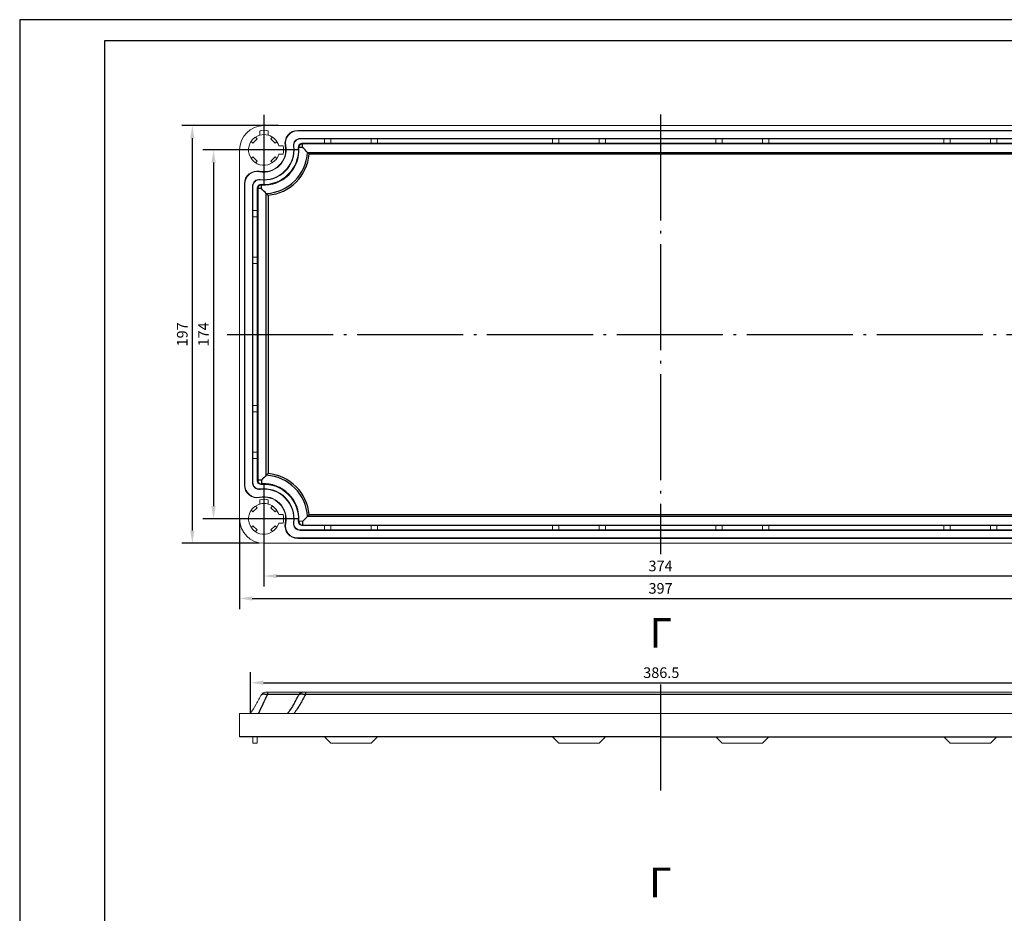
# Model space of a CAD drawing. Extents: x -19048 to -16011, y 738 to 2332.
# Drawn here: x -17488 to -17024, y 1317 to 1738 of the extents above; entities that cross this region are included whole.
import ezdxf

# ---------------------------------------------------------------- set-up
doc = ezdxf.new("R2010")
doc.units = 0
doc.header["$LTSCALE"] = 2.5
doc.header["$PDSIZE"] = -5
doc.linetypes.add('CENTER', pattern=[24.5, 20, -2, 0.5, -2])
doc.layers.get('0').update_dxf_attribs({"linetype": 'CONTINUOUS'})
doc.layers.get('DEFPOINTS').update_dxf_attribs({"linetype": 'CONTINUOUS'})
doc.layers.add('BORDER', color=7, linetype='CONTINUOUS')
doc.styles.add('GOSTW', font='txt.shx', dxfattribs={"oblique": 10})
doc.dimstyles.new('CADM', dxfattribs={"dimtxt": 3.5, "dimasz": 3, "dimexe": 2.5, "dimexo": 0, "dimgap": 0.8, "dimtad": 1, "dimdec": 4, "dimdsep": 46, "dimtxsty": 'GOSTW', "dimcen": 0.09, "dimclrd": 1, "dimclre": 1, "dimclrt": 1, "dimadec": 0, "dimazin": 0, "dimtfac": 1, "dimtdec": 4, "dimtmove": 0, "dimatfit": 3, "dimfxl": 1, "dimtvp": 1, "dimtolj": 1, "dimtzin": 0, "dimarcsym": 0})

# ---------------------------------------------------------------- blocks, each defined once
blk = doc.blocks.new('*D3')
at = {"color": 1, "linetype": 'Continuous', "lineweight": -2}
for p, q in [((-17384.11, 1502.54), (-17384.11, 1459.99)), ((-16987.11, 1502.54), (-16987.11, 1459.99)), ((-17378.11, 1464.99), (-16993.11, 1464.99))]:
    blk.add_line(p, q, dxfattribs=at)
at = {"color": 1, "linetype": 'Continuous'}
for points in [[(-17378.11, 1465.99), (-17378.11, 1463.99), (-17384.11, 1464.99)], [(-16993.11, 1465.99), (-16993.11, 1463.99), (-16987.11, 1464.99)]]:
    blk.add_solid(points, dxfattribs=at)
at = {"layer": 'DEFPOINTS', "color": 0, "linetype": 'Continuous'}
for p in [(-17384.11, 1502.54), (-16987.11, 1502.54), (-16987.11, 1464.99)]:
    blk.add_point(p, dxfattribs=at)
at = {"color": 1, "linetype": 'Continuous', "insert": (-17185.61, 1469.09), "char_height": 5, "attachment_point": 5, "style": 'GOSTW'}
blk.add_mtext('397', dxfattribs=at)
blk = doc.blocks.new('*D4')
at = {"color": 1, "linetype": 'Continuous', "lineweight": -2}
for p, q in [((-17372.61, 1491.04), (-17372.61, 1470.58)), ((-16998.61, 1488.84), (-16998.61, 1470.58)), ((-17004.61, 1475.58), (-17366.61, 1475.58))]:
    blk.add_line(p, q, dxfattribs=at)
at = {"color": 1, "linetype": 'Continuous'}
for points in [[(-17366.61, 1476.58), (-17366.61, 1474.58), (-17372.61, 1475.58)], [(-17004.61, 1476.58), (-17004.61, 1474.58), (-16998.61, 1475.58)]]:
    blk.add_solid(points, dxfattribs=at)
at = {"layer": 'DEFPOINTS', "color": 0, "linetype": 'Continuous'}
for p in [(-17372.61, 1491.04), (-16998.61, 1488.84), (-17372.61, 1475.58)]:
    blk.add_point(p, dxfattribs=at)
at = {"color": 1, "linetype": 'Continuous', "insert": (-17185.61, 1479.68), "char_height": 5, "attachment_point": 5, "style": 'GOSTW'}
blk.add_mtext('374', dxfattribs=at)
blk = doc.blocks.new('CADMDESIGNATION115725832', base_point=(0.421, 0))
at = {"color": 0, "linetype": 'Continuous', "insert": (0, 0), "char_height": 1, "attachment_point": 7, "style": 'GOSTW'}
blk.add_mtext('Г', dxfattribs=at)
blk = doc.blocks.new('*D9')
at = {"color": 1, "linetype": 'Continuous', "lineweight": -2}
for p, q in [((-17378.86, 1410.74), (-17378.86, 1430.25)), ((-16992.36, 1410.74), (-16992.36, 1430.25)), ((-17372.86, 1425.25), (-16998.36, 1425.25))]:
    blk.add_line(p, q, dxfattribs=at)
at = {"color": 1, "linetype": 'Continuous'}
for points in [[(-17372.86, 1426.25), (-17372.86, 1424.25), (-17378.86, 1425.25)], [(-16998.36, 1426.25), (-16998.36, 1424.25), (-16992.36, 1425.25)]]:
    blk.add_solid(points, dxfattribs=at)
at = {"layer": 'DEFPOINTS', "color": 0, "linetype": 'Continuous'}
for p in [(-16992.36, 1425.25), (-17378.86, 1410.74), (-16992.36, 1410.74)]:
    blk.add_point(p, dxfattribs=at)
at = {"color": 1, "linetype": 'Continuous', "insert": (-17185.26, 1429.35), "char_height": 5, "attachment_point": 5, "style": 'GOSTW'}
blk.add_mtext('386.5', dxfattribs=at)
blk = doc.blocks.new('*D7')
at = {"color": 1, "linetype": 'Continuous', "lineweight": -2}
for p, q in [((-17379.86, 1676.54), (-17401.36, 1676.54)), ((-17396.36, 1670.54), (-17396.36, 1508.54)), ((-17386.36, 1502.54), (-17401.36, 1502.54))]:
    blk.add_line(p, q, dxfattribs=at)
at = {"color": 1, "linetype": 'Continuous'}
for points in [[(-17397.36, 1670.54), (-17395.36, 1670.54), (-17396.36, 1676.54)], [(-17397.36, 1508.54), (-17395.36, 1508.54), (-17396.36, 1502.54)]]:
    blk.add_solid(points, dxfattribs=at)
at = {"layer": 'DEFPOINTS', "color": 0, "linetype": 'Continuous'}
for p in [(-17379.86, 1676.54), (-17396.36, 1502.54), (-17386.36, 1502.54)]:
    blk.add_point(p, dxfattribs=at)
at = {"color": 1, "linetype": 'Continuous', "insert": (-17400.46, 1589.54), "char_height": 5, "attachment_point": 5, "rotation": 90, "style": 'GOSTW'}
blk.add_mtext('174', dxfattribs=at)
blk = doc.blocks.new('*D8')
at = {"color": 1, "linetype": 'Continuous', "lineweight": -2}
for p, q in [((-17365.67, 1688.04), (-17411.36, 1688.04)), ((-17406.36, 1682.04), (-17406.36, 1497.04)), ((-17374.86, 1491.04), (-17411.36, 1491.04))]:
    blk.add_line(p, q, dxfattribs=at)
at = {"color": 1, "linetype": 'Continuous'}
for points in [[(-17407.36, 1682.04), (-17405.36, 1682.04), (-17406.36, 1688.04)], [(-17407.36, 1497.04), (-17405.36, 1497.04), (-17406.36, 1491.04)]]:
    blk.add_solid(points, dxfattribs=at)
at = {"layer": 'DEFPOINTS', "color": 0, "linetype": 'Continuous'}
for p in [(-17365.67, 1688.04), (-17406.36, 1491.04), (-17374.86, 1491.04)]:
    blk.add_point(p, dxfattribs=at)
at = {"color": 1, "linetype": 'Continuous', "insert": (-17410.46, 1589.54), "char_height": 5, "attachment_point": 5, "rotation": 90, "style": 'GOSTW'}
blk.add_mtext('197', dxfattribs=at)

msp = doc.modelspace()

# ---------------------------------------------------------------- linework, layer by layer
at = {"color": 4, "linetype": 'CENTER', "ltscale": 0.649606}
for p, q in [((-17372.60904, 1693.03923), (-17372.60904, 1660.03923)), ((-17356.10904, 1676.53923), (-17389.10904, 1676.53923)), ((-17372.60904, 1519.03923), (-17372.60904, 1486.03923)), ((-17356.10904, 1502.53923), (-17389.10904, 1502.53923))]:
    msp.add_line(p, q, dxfattribs=at)
at = {"color": 4, "linetype": 'CENTER'}
for p, q in [((-17185.60904, 1693.33285), (-17185.60904, 1485.83423)), ((-17389.94458, 1589.53923), (-16980.92645, 1589.53923)), ((-17185.60904, 1424.48175), (-17185.60904, 1374.09036))]:
    msp.add_line(p, q, dxfattribs=at)
at = {"color": 7, "linetype": 'Continuous', "lineweight": 15}
for p, q in [((-17374.60903, 1685.57043), (-17374.60903, 1683.50791)), ((-16998.60903, 1688.03923), (-17372.60904, 1688.03923)), ((-17370.60904, 1685.57043), (-17370.60904, 1683.50791)), ((-17014.54084, 1685.73923), (-17356.67723, 1685.73923)), ((-17356.67723, 1685.52971), (-17356.67723, 1685.73923)), ((-17014.54084, 1685.52971), (-17356.67723, 1685.52971)), ((-17378.62902, 1680.57931), (-17377.84163, 1679.79192)), ((-17375.86173, 1681.77183), (-17377.84163, 1679.79192)), ((-17376.64912, 1682.55922), (-17375.86173, 1681.77183)), ((-17368.56895, 1682.55922), (-17369.35634, 1681.77183)), ((-17367.37644, 1679.79192), (-17369.35634, 1681.77183)), ((-17366.58905, 1680.57931), (-17367.37644, 1679.79192)), ((-17355.4999, 1681.94875), (-17355.4999, 1681.73924)), ((-17355.4999, 1681.94875), (-17015.71817, 1681.94875)), ((-17355.4999, 1681.73924), (-17344.10904, 1681.73924)), ((-17344.10904, 1681.73924), (-17344.10904, 1679.73923)), ((-17344.10904, 1681.73924), (-17341.10903, 1681.73924)), ((-17341.10903, 1681.73924), (-17341.10903, 1679.73923)), ((-17322.10904, 1681.73924), (-17341.10903, 1681.73924)), ((-17322.10904, 1679.73923), (-17322.10904, 1681.73924)), ((-17322.10904, 1681.73924), (-17319.10903, 1681.73924)), ((-17319.10903, 1679.73923), (-17319.10903, 1681.73924)), ((-17319.10903, 1681.73924), (-17236.60903, 1681.73924)), ((-17236.60903, 1681.73924), (-17236.60903, 1679.73923)), ((-17236.60903, 1681.73924), (-17233.60904, 1681.73924)), ((-17233.60904, 1681.73924), (-17233.60904, 1679.73923)), ((-17214.60903, 1681.73924), (-17233.60904, 1681.73924)), ((-17214.60903, 1679.73923), (-17214.60903, 1681.73924)), ((-17214.60903, 1681.73924), (-17211.60904, 1681.73924)), ((-17211.60904, 1679.73923), (-17211.60904, 1681.73924)), ((-17211.60904, 1681.73924), (-17159.60903, 1681.73924)), ((-17159.60903, 1681.73924), (-17159.60903, 1679.73923)), ((-17159.60903, 1681.73924), (-17156.60904, 1681.73924)), ((-17156.60904, 1681.73924), (-17156.60904, 1679.73923)), ((-17137.60903, 1681.73924), (-17156.60904, 1681.73924)), ((-17137.60903, 1679.73923), (-17137.60903, 1681.73924)), ((-17137.60903, 1681.73924), (-17134.60904, 1681.73924)), ((-17134.60904, 1679.73923), (-17134.60904, 1681.73924)), ((-17134.60904, 1681.73924), (-17052.10904, 1681.73924)), ((-17052.10904, 1681.73924), (-17052.10904, 1679.73923)), ((-17052.10904, 1681.73924), (-17049.10903, 1681.73924)), ((-17049.10903, 1681.73924), (-17049.10903, 1679.73923)), ((-17030.10904, 1681.73924), (-17049.10903, 1681.73924)), ((-17030.10904, 1679.73923), (-17030.10904, 1681.73924)), ((-17030.10904, 1681.73924), (-17027.10903, 1681.73924)), ((-17027.10903, 1679.73923), (-17027.10903, 1681.73924)), ((-17027.10903, 1681.73924), (-17015.71817, 1681.73924)), ((-17384.10904, 1676.53923), (-17384.10904, 1502.53924)), ((-17363.57784, 1678.53923), (-17365.64035, 1678.53923)), ((-17362.35432, 1678.59896), (-17362.55974, 1678.5577)), ((-17358.68322, 1678.3299), (-17358.47539, 1678.35662)), ((-17344.10904, 1679.73923), (-17354.39853, 1679.73923)), ((-17341.10903, 1679.73923), (-17344.10904, 1679.73923)), ((-17341.10903, 1679.73923), (-17322.10904, 1679.73923)), ((-17319.10903, 1679.73923), (-17322.10904, 1679.73923)), ((-17236.60903, 1679.73923), (-17319.10903, 1679.73923)), ((-17233.60904, 1679.73923), (-17236.60903, 1679.73923)), ((-17233.60904, 1679.73923), (-17214.60903, 1679.73923)), ((-17211.60904, 1679.73923), (-17214.60903, 1679.73923)), ((-17159.60903, 1679.73923), (-17211.60904, 1679.73923)), ((-17156.60904, 1679.73923), (-17159.60903, 1679.73923)), ((-17156.60904, 1679.73923), (-17137.60903, 1679.73923)), ((-17134.60904, 1679.73923), (-17137.60903, 1679.73923)), ((-17052.10904, 1679.73923), (-17134.60904, 1679.73923)), ((-17049.10903, 1679.73923), (-17052.10904, 1679.73923)), ((-17049.10903, 1679.73923), (-17030.10904, 1679.73923)), ((-17027.10903, 1679.73923), (-17030.10904, 1679.73923)), ((-17016.81954, 1679.73923), (-17027.10903, 1679.73923)), ((-17378.62902, 1672.49915), (-17377.84163, 1673.28655)), ((-17377.84163, 1673.28655), (-17375.86173, 1671.30664)), ((-17376.64912, 1670.51925), (-17375.86173, 1671.30664)), ((-17369.35634, 1671.30664), (-17367.37644, 1673.28655)), ((-17368.56895, 1670.51925), (-17369.35634, 1671.30664)), ((-17366.58905, 1672.49915), (-17367.37644, 1673.28655)), ((-17363.57784, 1674.53923), (-17365.64035, 1674.53923)), ((-17374.66875, 1666.28452), (-17374.62749, 1666.48994)), ((-17374.3997, 1662.61341), (-17374.42643, 1662.4056)), ((-17381.80903, 1660.60742), (-17381.80903, 1518.47104)), ((-17381.59951, 1660.60742), (-17381.80903, 1660.60742)), ((-17381.59951, 1660.60742), (-17381.59951, 1518.47104)), ((-17378.01857, 1659.4301), (-17377.80904, 1659.4301)), ((-17378.01857, 1519.64837), (-17378.01857, 1659.4301)), ((-17377.80904, 1648.03923), (-17377.80904, 1659.4301)), ((-17375.80904, 1658.32873), (-17375.80904, 1648.03923)), ((-17375.80904, 1648.03923), (-17377.80904, 1648.03923)), ((-17377.80904, 1645.03923), (-17377.80904, 1648.03923)), ((-17375.80904, 1648.03923), (-17375.80904, 1645.03923)), ((-17375.80904, 1645.03923), (-17377.80904, 1645.03923)), ((-17377.80904, 1645.03923), (-17377.80904, 1626.03923)), ((-17375.80904, 1626.03923), (-17375.80904, 1645.03923)), ((-17377.80904, 1626.03923), (-17375.80904, 1626.03923)), ((-17377.80904, 1623.03923), (-17377.80904, 1626.03923)), ((-17375.80904, 1626.03923), (-17375.80904, 1623.03923)), ((-17377.80904, 1623.03923), (-17375.80904, 1623.03923)), ((-17377.80904, 1556.03923), (-17377.80904, 1623.03923)), ((-17375.80904, 1623.03923), (-17375.80904, 1556.03923)), ((-17375.80904, 1556.03923), (-17377.80904, 1556.03923)), ((-17377.80904, 1553.03923), (-17377.80904, 1556.03923)), ((-17375.80904, 1556.03923), (-17375.80904, 1553.03923)), ((-17375.80904, 1553.03923), (-17377.80904, 1553.03923)), ((-17377.80904, 1553.03923), (-17377.80904, 1534.03923)), ((-17375.80904, 1534.03923), (-17375.80904, 1553.03923)), ((-17377.80904, 1534.03923), (-17375.80904, 1534.03923)), ((-17377.80904, 1531.03923), (-17377.80904, 1534.03923)), ((-17375.80904, 1534.03923), (-17375.80904, 1531.03923)), ((-17377.80904, 1531.03923), (-17375.80904, 1531.03923)), ((-17377.80904, 1519.64837), (-17377.80904, 1531.03923)), ((-17375.80904, 1531.03923), (-17375.80904, 1520.74974)), ((-17381.59951, 1518.47104), (-17381.80903, 1518.47104)), ((-17378.01857, 1519.64837), (-17377.80904, 1519.64837)), ((-17374.3997, 1516.46506), (-17374.42643, 1516.67287)), ((-17374.66875, 1512.79395), (-17374.62749, 1512.58853)), ((-17374.60903, 1511.57043), (-17374.60903, 1509.50791)), ((-17370.60904, 1511.57043), (-17370.60904, 1509.50791)), ((-17378.62902, 1506.57932), (-17377.84163, 1505.79192)), ((-17377.84163, 1505.79192), (-17375.86173, 1507.77182)), ((-17376.64912, 1508.55921), (-17375.86173, 1507.77182)), ((-17368.56895, 1508.55921), (-17369.35634, 1507.77182)), ((-17369.35634, 1507.77182), (-17367.37644, 1505.79192)), ((-17366.58905, 1506.57932), (-17367.37644, 1505.79192)), ((-17363.57784, 1504.53923), (-17365.64035, 1504.53923)), ((-17363.57784, 1500.53923), (-17365.64035, 1500.53923)), ((-17362.35432, 1500.47951), (-17362.55974, 1500.52077)), ((-17358.68322, 1500.74856), (-17358.47539, 1500.72184)), ((-17378.62902, 1498.49915), (-17377.84163, 1499.28654)), ((-17375.86173, 1497.30664), (-17377.84163, 1499.28654)), ((-17376.64912, 1496.51925), (-17375.86173, 1497.30664)), ((-17367.37644, 1499.28654), (-17369.35634, 1497.30664)), ((-17368.56895, 1496.51925), (-17369.35634, 1497.30664)), ((-17366.58905, 1498.49915), (-17367.37644, 1499.28654)), ((-17355.4999, 1497.12971), (-17355.4999, 1497.33923)), ((-17344.10904, 1497.33923), (-17355.4999, 1497.33923)), ((-17015.71817, 1497.12971), (-17355.4999, 1497.12971)), ((-17354.39853, 1499.33923), (-17344.10904, 1499.33923)), ((-17344.10904, 1499.33923), (-17344.10904, 1497.33923)), ((-17344.10904, 1499.33923), (-17341.10903, 1499.33923)), ((-17341.10903, 1497.33923), (-17344.10904, 1497.33923)), ((-17341.10903, 1499.33923), (-17341.10903, 1497.33923)), ((-17322.10904, 1499.33923), (-17341.10903, 1499.33923)), ((-17341.10903, 1497.33923), (-17322.10904, 1497.33923)), ((-17322.10904, 1497.33923), (-17322.10904, 1499.33923)), ((-17322.10904, 1499.33923), (-17319.10903, 1499.33923)), ((-17319.10903, 1497.33923), (-17322.10904, 1497.33923)), ((-17319.10903, 1497.33923), (-17319.10903, 1499.33923)), ((-17319.10903, 1499.33923), (-17236.60903, 1499.33923)), ((-17236.60903, 1497.33923), (-17319.10903, 1497.33923)), ((-17236.60903, 1499.33923), (-17236.60903, 1497.33923)), ((-17236.60903, 1499.33923), (-17233.60904, 1499.33923)), ((-17233.60904, 1497.33923), (-17236.60903, 1497.33923)), ((-17233.60904, 1499.33923), (-17233.60904, 1497.33923)), ((-17214.60903, 1499.33923), (-17233.60904, 1499.33923)), ((-17233.60904, 1497.33923), (-17214.60903, 1497.33923)), ((-17214.60903, 1497.33923), (-17214.60903, 1499.33923)), ((-17214.60903, 1499.33923), (-17211.60904, 1499.33923)), ((-17211.60904, 1497.33923), (-17214.60903, 1497.33923)), ((-17211.60904, 1497.33923), (-17211.60904, 1499.33923)), ((-17211.60904, 1499.33923), (-17159.60903, 1499.33923)), ((-17159.60903, 1497.33923), (-17211.60904, 1497.33923)), ((-17159.60903, 1499.33923), (-17159.60903, 1497.33923)), ((-17159.60903, 1499.33923), (-17156.60904, 1499.33923)), ((-17156.60904, 1497.33923), (-17159.60903, 1497.33923)), ((-17156.60904, 1499.33923), (-17156.60904, 1497.33923)), ((-17137.60903, 1499.33923), (-17156.60904, 1499.33923)), ((-17156.60904, 1497.33923), (-17137.60903, 1497.33923)), ((-17137.60903, 1497.33923), (-17137.60903, 1499.33923)), ((-17137.60903, 1499.33923), (-17134.60904, 1499.33923)), ((-17134.60904, 1497.33923), (-17137.60903, 1497.33923)), ((-17134.60904, 1497.33923), (-17134.60904, 1499.33923)), ((-17134.60904, 1499.33923), (-17052.10904, 1499.33923)), ((-17052.10904, 1497.33923), (-17134.60904, 1497.33923)), ((-17052.10904, 1499.33923), (-17052.10904, 1497.33923)), ((-17052.10904, 1499.33923), (-17049.10903, 1499.33923)), ((-17049.10903, 1497.33923), (-17052.10904, 1497.33923)), ((-17049.10903, 1499.33923), (-17049.10903, 1497.33923)), ((-17030.10904, 1499.33923), (-17049.10903, 1499.33923)), ((-17049.10903, 1497.33923), (-17030.10904, 1497.33923)), ((-17030.10904, 1497.33923), (-17030.10904, 1499.33923)), ((-17030.10904, 1499.33923), (-17027.10903, 1499.33923)), ((-17027.10903, 1497.33923), (-17030.10904, 1497.33923)), ((-17027.10903, 1497.33923), (-17027.10903, 1499.33923)), ((-17027.10903, 1499.33923), (-17016.81954, 1499.33923)), ((-17015.71817, 1497.33923), (-17027.10903, 1497.33923)), ((-16998.60903, 1491.03923), (-17372.60904, 1491.03923)), ((-17356.67723, 1493.54875), (-17356.67723, 1493.33924)), ((-17356.67723, 1493.54875), (-17014.54084, 1493.54875)), ((-17356.67723, 1493.33924), (-17014.54084, 1493.33924)), ((-17370.76201, 1420.73957), (-17354.27364, 1420.73957)), ((-17352.98114, 1420.73957), (-17018.23693, 1420.73957)), ((-17384.10904, 1410.73957), (-17367.33795, 1410.73957)), ((-17363.51035, 1410.73957), (-17367.33795, 1410.73957)), ((-17363.51035, 1410.73957), (-17361.4093, 1410.73957)), ((-17358.43897, 1410.73957), (-17361.4093, 1410.73957)), ((-17012.7791, 1410.73957), (-17358.43897, 1410.73957)), ((-17384.10904, 1399.73957), (-17384.10904, 1406.55378)), ((-17372.60904, 1399.73957), (-17384.10904, 1399.73957)), ((-17377.80904, 1396.73957), (-17377.80904, 1399.73957)), ((-17375.80905, 1399.73957), (-17375.80905, 1396.73957)), ((-17344.10904, 1399.73957), (-17341.10904, 1396.73957)), ((-17048.60904, 1399.73957), (-17322.60903, 1399.73957)), ((-17322.10904, 1396.73957), (-17319.10904, 1399.73957)), ((-17236.60903, 1399.73957), (-17233.60904, 1396.73957)), ((-17214.60903, 1396.73957), (-17211.60904, 1399.73957)), ((-17159.60903, 1399.73957), (-17156.60904, 1396.73957)), ((-17137.60903, 1396.73957), (-17134.60904, 1399.73957)), ((-17052.10903, 1399.73957), (-17049.10903, 1396.73957)), ((-17030.10903, 1396.73957), (-17027.10903, 1399.73957)), ((-17375.80905, 1396.73957), (-17377.80904, 1396.73957)), ((-17322.10904, 1396.73957), (-17341.10904, 1396.73957)), ((-17214.60903, 1396.73957), (-17233.60904, 1396.73957)), ((-17137.60903, 1396.73957), (-17156.60904, 1396.73957)), ((-17030.10903, 1396.73957), (-17049.10903, 1396.73957))]:
    msp.add_line(p, q, dxfattribs=at)
at = {"color": 1, "linetype": 'Continuous'}
for p, q in [((-17354.39853, 1677.73924), (-17356.12684, 1677.62535)), ((-17354.39853, 1679.73923), (-17354.39853, 1679.47129)), ((-17016.81954, 1679.47129), (-17354.39853, 1679.47129)), ((-17354.39853, 1677.73924), (-17354.39853, 1679.47129)), ((-17352.05997, 1675.4091), (-17019.1581, 1675.4091)), ((-17019.96208, 1674.54308), (-17351.25599, 1674.54308)), ((-17375.80904, 1658.32873), (-17375.54108, 1658.32873)), ((-17375.54108, 1658.32873), (-17375.54108, 1520.74974)), ((-17373.80903, 1658.32873), (-17375.54108, 1658.32873)), ((-17373.80903, 1658.32873), (-17373.69514, 1660.05703)), ((-17371.47891, 1523.08831), (-17371.47891, 1655.99016)), ((-17370.61288, 1655.18618), (-17370.61288, 1523.89229)), ((-17375.80904, 1520.74974), (-17375.54108, 1520.74974)), ((-17373.80903, 1520.74974), (-17375.54108, 1520.74974)), ((-17373.80903, 1520.74974), (-17373.69514, 1519.02143)), ((-17351.25599, 1504.53539), (-17019.96208, 1504.53539)), ((-17354.39853, 1501.33923), (-17356.12684, 1501.45312)), ((-17354.39853, 1501.33923), (-17354.39853, 1499.60718)), ((-17354.39853, 1499.33923), (-17354.39853, 1499.60718)), ((-17354.39853, 1499.60718), (-17016.81954, 1499.60718)), ((-17019.1581, 1503.66936), (-17352.05997, 1503.66936)), ((-17352.98114, 1420.73957), (-17352.98114, 1419.73957)), ((-17355.99697, 1419.73957), (-17370.93561, 1419.73957)), ((-17018.23693, 1419.73957), (-17352.98114, 1419.73957))]:
    msp.add_line(p, q, dxfattribs=at)
at = {"color": 7, "linetype": 'Continuous'}
for q in [(-17384.10904, 1399.73957), (-16987.10903, 1399.73957)]:
    msp.add_line((-17185.60904, 1399.73957), q, dxfattribs=at)
at = {"color": 1, "linetype": 'Continuous', "flags": 128}
for points in [[(-17356.39421, 1677.60773), (-17356.38993, 1677.60801), (-17356.37713, 1677.60885), (-17356.35585, 1677.61025), (-17356.3262, 1677.6122), (-17356.28829, 1677.61471), (-17356.24229, 1677.61774), (-17356.18839, 1677.62129), (-17356.12684, 1677.62535)], [(-17373.67753, 1660.3244), (-17373.67781, 1660.32013), (-17373.67865, 1660.30733), (-17373.68006, 1660.28605), (-17373.68201, 1660.2564), (-17373.6845, 1660.21849), (-17373.68754, 1660.17249), (-17373.69109, 1660.11859), (-17373.69514, 1660.05703)], [(-17373.67753, 1518.75407), (-17373.67781, 1518.75834), (-17373.67865, 1518.77114), (-17373.68006, 1518.79242), (-17373.68201, 1518.82207), (-17373.6845, 1518.85998), (-17373.68754, 1518.90598), (-17373.69109, 1518.95988), (-17373.69514, 1519.02143)], [(-17356.39421, 1501.47074), (-17356.38993, 1501.47046), (-17356.37713, 1501.46961), (-17356.35585, 1501.46821), (-17356.3262, 1501.46626), (-17356.28829, 1501.46376), (-17356.24229, 1501.46073), (-17356.18839, 1501.45718), (-17356.12684, 1501.45312)]]:
    msp.add_lwpolyline(points, dxfattribs=at)
at = {"color": 1, "linetype": 'Continuous'}
msp.add_lwpolyline([(-17199.51422, 1431.9362, 0, 6.43078, 0), (-17199.51422, 1443.9362, 0, 0, 0), (-17199.51422, 1461.9362, 0, 0, 0)], format="xyseb", dxfattribs=at)
at = {"color": 7, "linetype": 'Continuous', "lineweight": 15}
for centre, radius, start, end in [((-17372.60904, 1676.53923), 11.5, 90, 180), ((-17372.60904, 1676.53923), 9.25, 77.5131102, 102.4868898), ((-17356.67723, 1679.73923), 6, 90, 191.3570863), ((-17356.67723, 1679.73923), 5.79048, 90, 191.3570863), ((-17372.60904, 1676.53923), 7.25, 106.0133944, 343.9866056), ((-17372.60904, 1676.53923), 7.25, 73.9866056, 106.0133944), ((-17372.60904, 1676.53923), 7.25, 16.0133944, 73.9866056), ((-17355.4999, 1678.73923), 3.20952, 90, 187.3272437), ((-17355.4999, 1678.73923), 3, 90, 187.3272437), ((-17372.60904, 1676.53923), 10.45952, 258.6429137, 11.3570863), ((-17372.60904, 1676.53923), 10.25, 258.6429137, 11.3570863), ((-17372.60904, 1676.53923), 14.25, 262.6727563, 7.3272437), ((-17372.60904, 1676.53923), 14.04048, 262.6727563, 7.3272437), ((-17372.60904, 1676.53923), 16.25, 266.2298863, 3.7701137), ((-17372.60904, 1676.53923), 9.25, 347.5131102, 12.4868898), ((-17354.39853, 1677.73923), 2, 90, 183.7701137), ((-17375.80904, 1660.60742), 6, 78.6429137, 180), ((-17375.80904, 1660.60742), 5.79048, 78.6429137, 180), ((-17374.80904, 1659.4301), 3.20952, 82.6727563, 180), ((-17374.80904, 1659.4301), 3, 82.6727563, 180), ((-17373.80904, 1658.32873), 2, 86.2298863, 180), ((-17375.80904, 1518.47104), 6, 180, 281.3570863), ((-17375.80904, 1518.47104), 5.79048, 180, 281.3570863), ((-17374.80904, 1519.64837), 3.20952, 180, 277.3272437), ((-17374.80904, 1519.64837), 3, 180, 277.3272437), ((-17373.80904, 1520.74974), 2, 180, 273.7701137), ((-17372.60904, 1502.53923), 16.25, 356.2298863, 93.7701137), ((-17372.60904, 1502.53923), 14.25, 352.6727563, 97.3272437), ((-17372.60904, 1502.53923), 14.04048, 352.6727563, 97.3272437), ((-17372.60904, 1502.53923), 7.25, 106.0133944, 343.9866056), ((-17372.60904, 1502.53923), 10.45952, 348.6429137, 101.3570863), ((-17372.60904, 1502.53923), 10.25, 348.6429137, 101.3570863), ((-17372.60904, 1502.53923), 9.25, 77.5131102, 102.4868898), ((-17372.60904, 1502.53923), 7.25, 73.9866056, 106.0133944), ((-17372.60904, 1502.53923), 7.25, 16.0133944, 73.9866056), ((-17372.60904, 1502.53923), 9.25, 347.5131102, 12.4868898), ((-17372.60904, 1502.53923), 11.5, 180, 270), ((-17356.67723, 1499.33923), 6, 168.6429137, 270), ((-17356.67723, 1499.33923), 5.79048, 168.6429137, 270), ((-17355.4999, 1500.33923), 3.20952, 172.6727563, 270), ((-17355.4999, 1500.33923), 3, 172.6727563, 270), ((-17354.39853, 1501.33923), 2, 176.2298863, 270), ((-17371.93084, 1418.73957), 2, 90, 150)]:
    msp.add_arc(centre, radius, start, end, dxfattribs=at)
at = {"color": 1, "linetype": 'Continuous'}
for centre, radius, start, end in [((-17372.60904, 1676.53923), 16.51795, 266.2298863, 3.7701137), ((-17354.39853, 1677.73923), 1.73205, 90, 183.7701137), ((-17372.60904, 1676.53923), 20.58013, 273.1478958, 356.8521042), ((-17372.60904, 1676.53923), 21.44615, 275.3406734, 354.6593266), ((-17373.80904, 1658.32873), 1.73205, 86.2298863, 180), ((-17372.60904, 1502.53923), 20.58013, 3.1478958, 86.8521042), ((-17372.60904, 1502.53923), 21.44615, 5.3406734, 84.6593266), ((-17373.80904, 1520.74974), 1.73205, 180, 273.7701137), ((-17372.60904, 1502.53923), 16.51795, 356.2298863, 93.7701137), ((-17354.39853, 1501.33923), 1.73205, 176.2298863, 270), ((-17368.89812, 1419.90094), 2.04387, 155.7752084, 184.5281633), ((-17354.27174, 1418.75138), 1.9882, 90.0546728, 150.1962029)]:
    msp.add_arc(centre, radius, start, end, dxfattribs=at)
for points, degree in [([(-17352.05996, 1675.40911), (-17352.80359, 1676.19476), (-17353.57947, 1676.97237), (-17354.39853, 1677.73923)], 3), ([(-17371.47891, 1655.99016), (-17372.26456, 1656.73379), (-17373.04218, 1657.50967), (-17373.80904, 1658.32873)], 3), ([(-17371.47891, 1523.08831), (-17372.26456, 1522.34468), (-17373.04218, 1521.56879), (-17373.80904, 1520.74974)], 3), ([(-17352.05996, 1503.66936), (-17352.80359, 1502.88371), (-17353.57947, 1502.10609), (-17354.39853, 1501.33923)], 3), ([(-17357.99845, 1416.2522), (-17357.74773, 1416.68905)], 1), ([(-17357.74773, 1416.68905), (-17355.99697, 1419.73957)], 1)]:
    msp.add_open_spline(points, degree=degree, dxfattribs=at)
for points, knots in [([(-17352.05996, 1675.40911), (-17352.01215, 1675.3586), (-17351.95603, 1675.29913), (-17351.83182, 1675.16683), (-17351.76414, 1675.09444), (-17351.55576, 1674.87037), (-17351.40394, 1674.7055), (-17351.25598, 1674.54308)], [0, 0, 0, 0, 0.25, 0.25, 0.5, 0.5, 1, 1, 1, 1]), ([(-17371.47891, 1655.99016), (-17371.4284, 1655.94235), (-17371.36893, 1655.88623), (-17371.23664, 1655.76202), (-17371.16425, 1655.69434), (-17370.94018, 1655.48596), (-17370.7753, 1655.33414), (-17370.61288, 1655.18618)], [0, 0, 0, 0, 0.25, 0.25, 0.5, 0.5, 1, 1, 1, 1]), ([(-17371.47891, 1523.08831), (-17371.4284, 1523.13611), (-17371.36893, 1523.19223), (-17371.23664, 1523.31645), (-17371.16425, 1523.38413), (-17370.94018, 1523.59251), (-17370.7753, 1523.74433), (-17370.61288, 1523.89228)], [0, 0, 0, 0, 0.25, 0.25, 0.5, 0.5, 1, 1, 1, 1]), ([(-17352.05996, 1503.66936), (-17352.01215, 1503.71987), (-17351.95603, 1503.77934), (-17351.83182, 1503.91163), (-17351.76414, 1503.98402), (-17351.55576, 1504.20809), (-17351.40394, 1504.37297), (-17351.25598, 1504.53539)], [0, 0, 0, 0, 0.25, 0.25, 0.5, 0.5, 1, 1, 1, 1]), ([(-17370.93561, 1419.73957), (-17371.69501, 1418.21324), (-17372.43305, 1416.69761), (-17373.84853, 1413.69341), (-17374.52635, 1412.20425), (-17375.15651, 1410.73957)], [0, 0, 0, 0, 0.5, 0.5, 1, 1, 1, 1]), ([(-17373.66289, 1419.73957), (-17373.64174, 1419.77622), (-17373.60707, 1419.80873), (-17373.51102, 1419.8655), (-17373.44916, 1419.88988), (-17373.29922, 1419.92927), (-17373.21212, 1419.94414), (-17373.01397, 1419.96426), (-17372.90197, 1419.96952), (-17372.65747, 1419.96983), (-17372.52587, 1419.96497), (-17372.24429, 1419.94536), (-17372.09321, 1419.93043), (-17371.62451, 1419.87181), (-17371.28561, 1419.81375), (-17370.93561, 1419.73957)], [0, 0, 0, 0, 0.125, 0.125, 0.25, 0.25, 0.375, 0.375, 0.5, 0.5, 0.625, 0.625, 0.75, 0.75, 1, 1, 1, 1]), ([(-17357.70901, 1416.6643), (-17357.92909, 1416.26526), (-17358.65693, 1414.94559), (-17359.88503, 1412.95254), (-17360.98309, 1411.41296), (-17361.46704, 1410.73442)], [0, 0, 0, 0, 0.19510914, 0.645260849, 1, 1, 1, 1]), ([(-17352.98114, 1419.73957), (-17353.78799, 1418.19422), (-17354.63476, 1416.66604), (-17356.44051, 1413.65797), (-17357.39913, 1412.17738), (-17358.43897, 1410.73957)], [0, 0, 0, 0, 0.5, 0.5, 1, 1, 1, 1]), ([(-17355.99697, 1419.73957), (-17355.95783, 1419.77666), (-17355.90561, 1419.80946), (-17355.77529, 1419.86656), (-17355.69663, 1419.89098), (-17355.51438, 1419.93028), (-17355.41193, 1419.945), (-17355.18466, 1419.96475), (-17355.05878, 1419.96976), (-17354.78862, 1419.96959), (-17354.6453, 1419.96449), (-17354.34239, 1419.94449), (-17354.18167, 1419.92942), (-17353.68807, 1419.87066), (-17353.33747, 1419.81288), (-17352.98114, 1419.73957)], [0, 0, 0, 0, 0.125, 0.125, 0.25, 0.25, 0.375, 0.375, 0.5, 0.5, 0.625, 0.625, 0.75, 0.75, 1, 1, 1, 1])]:
    msp.add_open_spline(points, degree=3, knots=knots, dxfattribs=at)
at = {"color": 7, "linetype": 'Continuous', "lineweight": 15}
for points, knots in [([(-17370.76201, 1420.73957), (-17370.92283, 1420.73957), (-17371.0804, 1420.73957), (-17371.37002, 1420.73957), (-17371.50177, 1420.73957), (-17371.71722, 1420.73957), (-17371.79864, 1420.73957), (-17371.90617, 1420.73957), (-17371.93084, 1420.73957), (-17371.93084, 1420.73957)], [0, 0, 0, 0, 0.25, 0.25, 0.5, 0.5, 0.75, 0.75, 1, 1, 1, 1]), ([(-17352.98114, 1420.73957), (-17353.14278, 1420.73957), (-17353.30369, 1420.73957), (-17353.60556, 1420.73957), (-17353.74629, 1420.73957), (-17353.98463, 1420.73957), (-17354.07963, 1420.73957), (-17354.21704, 1420.73957), (-17354.25746, 1420.73957), (-17354.27364, 1420.73957)], [0, 0, 0, 0, 0.25, 0.25, 0.5, 0.5, 0.75, 0.75, 1, 1, 1, 1]), ([(-17378.85905, 1410.73957), (-17378.02893, 1412.17738), (-17377.17411, 1413.65797), (-17375.4374, 1416.66604), (-17374.55511, 1418.19422), (-17373.66289, 1419.73957)], [0, 0, 0, 0, 0.5, 0.5, 1, 1, 1, 1])]:
    msp.add_open_spline(points, degree=3, knots=knots, dxfattribs=at)
for points in [[(-17384.10904, 1410.73957), (-17384.10904, 1403.82182)], [(-17384.10904, 1410.73957), (-17384.10904, 1399.73957)]]:
    msp.add_open_spline(points, degree=1, dxfattribs=at)
at = {"layer": 'BORDER', "color": 1, "linetype": 'Continuous'}
msp.add_lwpolyline([(-17487.75457, 897.97229), (-16299.75457, 897.97229), (-16299.75457, 1737.97229), (-17487.75457, 1737.97229), (-17487.75457, 897.97229)], dxfattribs=at)
at = {"layer": 'BORDER', "color": 7, "linetype": 'Continuous'}
msp.add_lwpolyline([(-17447.75457, 907.97229), (-16309.75457, 907.97229), (-16309.75457, 1727.97229), (-17447.75457, 1727.97229), (-17447.75457, 907.97229)], dxfattribs=at)

# ---------------------------------------------------------------- block references
at = {"color": 7, "linetype": 'Continuous', "xscale": 14, "yscale": 14, "zscale": 14}
msp.add_blockref('CADMDESIGNATION115725832', (-17185.14807, 1319.70557), dxfattribs=at)

# ---------------------------------------------------------------- texts
at = {"color": 7, "linetype": 'Continuous', "insert": (-17185.51422, 1446.9362), "char_height": 14, "attachment_point": 5, "style": 'GOSTW'}
msp.add_mtext('Г', dxfattribs=at)

# ---------------------------------------------------------------- dimensions: what is measured, and where the dimension line sits
at = {"color": 1, "linetype": 'Continuous'}
for base, p1, p2, override, picture, middle in [((-17406.35904, 1491.03924), (-17365.67254, 1688.03923), (-17374.85904, 1491.03924), {"dimscale": 2, "dimtxt": 2.5, "dimdec": 1, "dimaunit": 1, "dimadec": 4, "dimtfac": 0.6, "dimatfit": 2, "dimtolj": 0}, '*D8', (-17410.45904, 1589.53924)), ((-17396.35904, 1502.53924), (-17379.85904, 1676.53923), (-17386.35904, 1502.53924), {"dimscale": 2, "dimtxt": 2.5, "dimtoh": 1, "dimdec": 1, "dimaunit": 1, "dimadec": 4, "dimtfac": 0.6, "dimtmove": 1, "dimatfit": 2, "dimtolj": 0}, '*D7', (-17400.45904, 1589.53924))]:
    dim = msp.add_linear_dim(base=base, p1=p1, p2=p2, angle=90, dimstyle='CADM', override=override, dxfattribs=at)
    dim.commit()
    dim.dimension.update_dxf_attribs({"geometry": picture, "text_midpoint": middle})
dim = msp.add_linear_dim(base=(-16987.10904, 1464.98665), p1=(-17384.10904, 1502.53924), p2=(-16987.10904, 1502.53924), dimstyle='CADM', override={"dimscale": 2, "dimtxt": 2.5, "dimdec": 2, "dimtfac": 0.6, "dimatfit": 2, "dimtolj": 0}, dxfattribs=at)
dim.commit()
dim.dimension.update_dxf_attribs({"geometry": '*D3', "text_midpoint": (-17185.60904, 1469.08665)})
for base, p1, p2, picture, middle in [((-17372.60904, 1475.58339), (-16998.60904, 1488.83938), (-17372.60904, 1491.03923), '*D4', (-17185.60904, 1475.58339)), ((-16992.35902, 1425.24834), (-17378.85905, 1410.73957), (-16992.35902, 1410.73957), '*D9', (-17185.25841, 1425.24834))]:
    dim = msp.add_linear_dim(base=base, p1=p1, p2=p2, dimstyle='CADM', override={"dimscale": 2, "dimtxt": 2.5, "dimdec": 2, "dimtfac": 0.6, "dimatfit": 2, "dimtolj": 0}, dxfattribs=at)
    dim.commit()
    dim.dimension.update_dxf_attribs({"geometry": picture, "text_midpoint": middle, "dimtype": 160})

doc.saveas('drawing.dxf')
